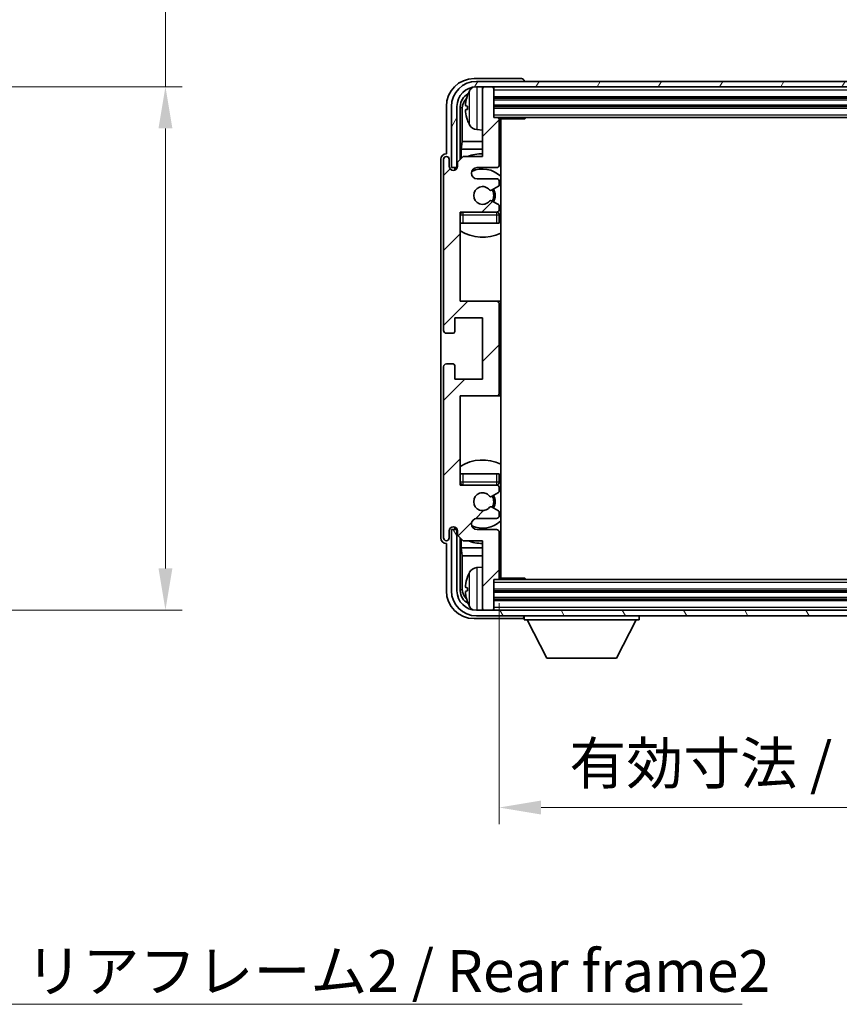
# Model space of a CAD drawing. Units: millimetres. Extents: x 0 to 6717, y 0 to 843.
# Drawn here: x 2062 to 2209, y 502 to 679 of the extents above; entities that cross this region are included whole.
import ezdxf

# ---------------------------------------------------------------- set-up
doc = ezdxf.new("R2010")
doc.units = ezdxf.units.MM
doc.header["$LTSCALE"] = 3
doc.layers.get('Defpoints').update_dxf_attribs({"lineweight": 25})
for name, color, linetype, lineweight in [('Dimension (ISO)', 7, 'Continuous', 18), ('Hatch (ISO)', 1, 'Continuous', 18), ('Symbol (ISO)', 7, 'Continuous', 18), ('Visible (ISO)', 7, 'Continuous', 35), ('Visible Narrow (ISO)', 7, 'Continuous', 25)]:
    doc.layers.add(name, color=color, linetype=linetype, lineweight=lineweight)
doc.styles.add('Note Text (TK)', font='txt')
doc.dimstyles.new('Default - Method 1b (TK)', dxfattribs={"dimscale": 3, "dimtxt": 2.5, "dimasz": 2.5, "dimexe": 1, "dimexo": 1.5, "dimgap": 1, "dimtad": 1, "dimtoh": 1, "dimrnd": 1e-08, "dimdsep": 46, "dimtxsty": 'Note Text (TK)', "dimcen": 0.09, "dimdle": 5, "dimclrd": 100, "dimclre": 100, "dimclrt": 7, "dimadec": 1, "dimazin": 1, "dimtfac": 1, "dimtmove": 0, "dimatfit": 3, "dimfxl": 1, "dimtolj": 1, "dimlwd": -1, "dimlwe": -1, "dimarcsym": 0})
doc.dimstyles.new('Default - Method 1b (TK)$7', dxfattribs={"dimscale": 3, "dimtxt": 2.5, "dimasz": 2.5, "dimexe": 1, "dimexo": 1.5, "dimgap": 1, "dimtad": 1, "dimtoh": 1, "dimrnd": 1e-08, "dimdsep": 46, "dimtxsty": 'Note Text (TK)', "dimcen": 0.09, "dimdle": 5, "dimclrd": 100, "dimclre": 100, "dimclrt": 7, "dimadec": 1, "dimazin": 1, "dimtfac": 1, "dimtmove": 0, "dimatfit": 3, "dimfxl": 1, "dimtolj": 1, "dimlwd": -1, "dimlwe": -1, "dimarcsym": 0})

# ---------------------------------------------------------------- blocks, each defined once
blk = doc.blocks.new('*D208')
at = {"layer": 'Defpoints', "color": 0}
for p in [(2030.7, 666.81), (2030.7, 572.81), (2087.7, 572.81)]:
    blk.add_point(p, dxfattribs=at)
at = {"layer": 'Dimension (ISO)', "color": 100}
for p, q in [((2087.7, 666.81), (2087.7, 792.56)), ((2035.2, 666.81), (2090.7, 666.81)), ((2087.7, 580.31), (2087.7, 659.31)), ((2035.2, 572.81), (2090.7, 572.81))]:
    blk.add_line(p, q, dxfattribs=at)
for points in [[(2086.45, 659.31), (2088.95, 659.31), (2087.7, 666.81)], [(2086.45, 580.31), (2088.95, 580.31), (2087.7, 572.81)]]:
    blk.add_solid(points, dxfattribs=at)
at = {"layer": 'Dimension (ISO)', "color": 7, "insert": (2079.76, 680.94), "char_height": 7.5, "attachment_point": 4, "rotation": 90, "style": 'Note Text (TK)'}
blk.add_mtext('\\A1;\\fＭＳ Ｐゴシック|b0|i0;\\H7.5000;有効寸法 / Max dim. 94', dxfattribs=at)
blk = doc.blocks.new('*D209')
at = {"layer": 'Defpoints', "color": 0}
for p in [(2147.67, 578.58), (2286.67, 578.58), (2286.67, 537.35)]:
    blk.add_point(p, dxfattribs=at)
at = {"layer": 'Dimension (ISO)', "color": 100}
for p, q in [((2147.67, 574.08), (2147.67, 534.35)), ((2286.67, 574.08), (2286.67, 534.35)), ((2155.17, 537.35), (2279.17, 537.35))]:
    blk.add_line(p, q, dxfattribs=at)
for points in [[(2155.17, 538.6), (2155.17, 536.1), (2147.67, 537.35)], [(2279.17, 538.6), (2279.17, 536.1), (2286.67, 537.35)]]:
    blk.add_solid(points, dxfattribs=at)
at = {"layer": 'Dimension (ISO)', "color": 7, "insert": (2160.26, 545.3), "char_height": 7.5, "attachment_point": 4, "style": 'Note Text (TK)'}
blk.add_mtext('\\A1;\\fＭＳ Ｐゴシック|b0|i0;\\H7.5000;有効寸法 / Max dim. 139', dxfattribs=at)

msp = doc.modelspace()

# ---------------------------------------------------------------- hatches: boundary and pattern name
at = {"layer": 'Hatch (ISO)'}
h = msp.add_hatch(dxfattribs=at)
h.set_pattern_fill('ANSI31', color=256, scale=76.2, style=0)
h.set_pattern_definition([(45, (1139.5, -24), (-6.73519, 6.73519), [])])
edge = h.paths.add_edge_path()
edge.add_ellipse((2147.1737, 611.7776), major_axis=(0, -0.5), ratio=1, start_angle=0, end_angle=90)
edge.add_line((2147.6737, 611.7776), (2147.6737, 627.7776))
edge.add_ellipse((2147.1737, 627.7776), major_axis=(0.5, 0), ratio=1, start_angle=0, end_angle=90)
edge.add_line((2147.1737, 628.2776), (2140.6737, 628.2776))
edge.add_line((2140.6737, 628.2776), (2140.6737, 644.2776))
edge.add_line((2140.6737, 644.2776), (2147.1737, 644.2776))
edge.add_ellipse((2147.1737, 644.7776), major_axis=(0, -0.5), ratio=1, start_angle=0, end_angle=90)
edge.add_line((2147.6737, 644.7776), (2147.6737, 645.3724))
edge.add_ellipse((2147.3737, 645.3724), major_axis=(0.3, 0), ratio=1, start_angle=0, end_angle=60)
edge.add_line((2147.5237, 645.6322), (2146.2985, 646.3395))
edge.add_ellipse((2146.1485, 646.0797), major_axis=(0.15, 0.2598), ratio=1, start_angle=0, end_angle=80.91528)
edge.add_ellipse((2144.6737, 647.2776), major_axis=(1.2419, -1.0088), ratio=1, start_angle=78.169441, end_angle=360, ccw=False)
edge.add_ellipse((2146.1485, 648.4755), major_axis=(-0.2329, -0.1891), ratio=1, start_angle=0, end_angle=80.91528)
edge.add_line((2146.2985, 648.2157), (2147.5237, 648.9231))
edge.add_ellipse((2147.3737, 649.1829), major_axis=(0.15, -0.2598), ratio=1, start_angle=0, end_angle=60)
edge.add_line((2147.6737, 649.1829), (2147.6737, 649.7776))
edge.add_ellipse((2147.1737, 649.7776), major_axis=(0.5, 0), ratio=1, start_angle=0, end_angle=90)
edge.add_line((2147.1737, 650.2776), (2143.6737, 650.2776))
edge.add_ellipse((2143.6737, 651.2776), major_axis=(0, -1), ratio=1, start_angle=180, end_angle=360, ccw=False)
edge.add_line((2143.6737, 652.2776), (2147.1737, 652.2776))
edge.add_ellipse((2147.1737, 652.7776), major_axis=(0, -0.5), ratio=1, start_angle=0, end_angle=90)
edge.add_line((2147.6737, 652.7776), (2147.6737, 660.9776))
edge.add_ellipse((2147.3737, 660.9776), major_axis=(0.3, 0), ratio=1, start_angle=0, end_angle=90)
edge.add_line((2147.3737, 661.2776), (2146.6737, 661.2776))
edge.add_line((2146.6737, 661.2776), (2146.6737, 666.4776))
edge.add_ellipse((2146.3737, 666.4776), major_axis=(0.3, 0), ratio=1, start_angle=0, end_angle=90)
edge.add_line((2146.3737, 666.7776), (2144.9737, 666.7776))
edge.add_ellipse((2144.9737, 666.4776), major_axis=(0, 0.3), ratio=1, start_angle=0, end_angle=90)
edge.add_line((2144.6737, 666.4776), (2144.6737, 654.2776))
edge.add_line((2144.6737, 654.2776), (2141.1737, 654.2776))
edge.add_line((2141.1737, 654.2776), (2140.1737, 653.2776))
edge.add_line((2140.1737, 653.2776), (2140.1737, 652.5276))
edge.add_ellipse((2139.4237, 652.5276), major_axis=(0.75, 0), ratio=1, start_angle=180, end_angle=360, ccw=False)
edge.add_line((2138.6737, 652.5276), (2138.6737, 653.7776))
edge.add_ellipse((2138.1737, 653.7776), major_axis=(0.5, 0), ratio=1, start_angle=0, end_angle=180)
edge.add_line((2137.6737, 653.7776), (2137.6737, 623.0276))
edge.add_ellipse((2138.1737, 623.0276), major_axis=(-0.5, 0), ratio=1, start_angle=0, end_angle=90)
edge.add_line((2138.1737, 622.5276), (2139.3737, 622.5276))
edge.add_ellipse((2139.3737, 622.8276), major_axis=(0, -0.3), ratio=1, start_angle=0, end_angle=90)
edge.add_line((2139.6737, 622.8276), (2139.6737, 625.2776))
edge.add_line((2139.6737, 625.2776), (2144.6737, 625.2776))
edge.add_line((2144.6737, 625.2776), (2144.6737, 614.2776))
edge.add_line((2144.6737, 614.2776), (2139.6737, 614.2776))
edge.add_line((2139.6737, 614.2776), (2139.6737, 616.7276))
edge.add_ellipse((2139.3737, 616.7276), major_axis=(0.3, 0), ratio=1, start_angle=0, end_angle=90)
edge.add_line((2139.3737, 617.0276), (2138.1737, 617.0276))
edge.add_ellipse((2138.1737, 616.5276), major_axis=(0, 0.5), ratio=1, start_angle=0, end_angle=90)
edge.add_line((2137.6737, 616.5276), (2137.6737, 585.7776))
edge.add_ellipse((2138.1737, 585.7776), major_axis=(-0.5, 0), ratio=1, start_angle=0, end_angle=180)
edge.add_line((2138.6737, 585.7776), (2138.6737, 587.0276))
edge.add_ellipse((2139.4237, 587.0276), major_axis=(-0.75, 0), ratio=1, start_angle=180, end_angle=360, ccw=False)
edge.add_line((2140.1737, 587.0276), (2140.1737, 586.2776))
edge.add_line((2140.1737, 586.2776), (2141.1737, 585.2776))
edge.add_line((2141.1737, 585.2776), (2144.6737, 585.2776))
edge.add_line((2144.6737, 585.2776), (2144.6737, 573.0776))
edge.add_ellipse((2144.9737, 573.0776), major_axis=(-0.3, 0), ratio=1, start_angle=0, end_angle=90)
edge.add_line((2144.9737, 572.7776), (2146.3737, 572.7776))
edge.add_ellipse((2146.3737, 573.0776), major_axis=(0, -0.3), ratio=1, start_angle=0, end_angle=90)
edge.add_line((2146.6737, 573.0776), (2146.6737, 578.2776))
edge.add_line((2146.6737, 578.2776), (2147.3737, 578.2776))
edge.add_ellipse((2147.3737, 578.5776), major_axis=(0, -0.3), ratio=1, start_angle=0, end_angle=90)
edge.add_line((2147.6737, 578.5776), (2147.6737, 586.7776))
edge.add_ellipse((2147.1737, 586.7776), major_axis=(0.5, 0), ratio=1, start_angle=0, end_angle=90)
edge.add_line((2147.1737, 587.2776), (2143.6737, 587.2776))
edge.add_ellipse((2143.6737, 588.2776), major_axis=(0, -1), ratio=1, start_angle=180, end_angle=360, ccw=False)
edge.add_line((2143.6737, 589.2776), (2147.1737, 589.2776))
edge.add_ellipse((2147.1737, 589.7776), major_axis=(0, -0.5), ratio=1, start_angle=0, end_angle=90)
edge.add_line((2147.6737, 589.7776), (2147.6737, 590.3724))
edge.add_ellipse((2147.3737, 590.3724), major_axis=(0.3, 0), ratio=1, start_angle=0, end_angle=60)
edge.add_line((2147.5237, 590.6322), (2146.2985, 591.3395))
edge.add_ellipse((2146.1485, 591.0797), major_axis=(0.15, 0.2598), ratio=1, start_angle=0, end_angle=80.91528)
edge.add_ellipse((2144.6737, 592.2776), major_axis=(1.2419, -1.0088), ratio=1, start_angle=78.169441, end_angle=360, ccw=False)
edge.add_ellipse((2146.1485, 593.4755), major_axis=(-0.2329, -0.1891), ratio=1, start_angle=0, end_angle=80.91528)
edge.add_line((2146.2985, 593.2157), (2147.5237, 593.9231))
edge.add_ellipse((2147.3737, 594.1829), major_axis=(0.15, -0.2598), ratio=1, start_angle=0, end_angle=60)
edge.add_line((2147.6737, 594.1829), (2147.6737, 594.7776))
edge.add_ellipse((2147.1737, 594.7776), major_axis=(0.5, 0), ratio=1, start_angle=0, end_angle=90)
edge.add_line((2147.1737, 595.2776), (2140.6737, 595.2776))
edge.add_line((2140.6737, 595.2776), (2140.6737, 611.2776))
edge.add_line((2140.6737, 611.2776), (2147.1737, 611.2776))
h = msp.add_hatch(dxfattribs=at)
h.set_pattern_fill('ANSI31', color=256, scale=76.2, angle=14.999978, style=0)
h.set_pattern_definition([(60, (1139.5, -24), (-8.24889, 4.7625), [])])
edge = h.paths.add_edge_path()
edge.add_line((2139.0737, 663.2776), (2139.0737, 652.2776))
edge.add_line((2139.0737, 652.2776), (2140.0737, 652.2776))
edge.add_line((2140.0737, 652.2776), (2140.0737, 663.2776))
edge.add_ellipse((2143.5737, 663.2776), major_axis=(-3.5, 0), ratio=1, start_angle=270, end_angle=360, ccw=False)
edge.add_line((2143.5737, 666.7776), (2144.9737, 666.7776))
edge.add_line((2144.9737, 666.7776), (2146.3737, 666.7776))
edge.add_line((2146.3737, 666.7776), (2287.9737, 666.7776))
edge.add_line((2287.9737, 666.7776), (2289.3737, 666.7776))
edge.add_line((2289.3737, 666.7776), (2291.0737, 666.7776))
edge.add_ellipse((2291.0737, 663.2776), major_axis=(0, 3.5), ratio=1, start_angle=270, end_angle=360, ccw=False)
edge.add_line((2294.5737, 663.2776), (2294.5737, 652.2776))
edge.add_line((2294.5737, 652.2776), (2295.5737, 652.2776))
edge.add_line((2295.5737, 652.2776), (2295.5737, 663.2776))
edge.add_ellipse((2291.0737, 663.2776), major_axis=(4.5, 0), ratio=1, start_angle=0, end_angle=90)
edge.add_line((2291.0737, 667.7776), (2143.5737, 667.7776))
edge.add_ellipse((2143.5737, 663.2776), major_axis=(0, 4.5), ratio=1, start_angle=0, end_angle=90)
h = msp.add_hatch(dxfattribs=at)
h.set_pattern_fill('ANSI31', color=256, scale=76.2, angle=75.000175, style=0)
h.set_pattern_definition([(120.0002, (1139.5, -24), (-8.24888, -4.762525), [])])
edge = h.paths.add_edge_path()
edge.add_ellipse((2143.5737, 576.2776), major_axis=(0, -3.5), ratio=1, start_angle=270, end_angle=360)
edge.add_line((2143.5737, 572.7776), (2144.9737, 572.7776))
edge.add_line((2144.9737, 572.7776), (2146.3737, 572.7776))
edge.add_line((2146.3737, 572.7776), (2287.9737, 572.7776))
edge.add_line((2287.9737, 572.7776), (2289.3737, 572.7776))
edge.add_line((2289.3737, 572.7776), (2291.0737, 572.7776))
edge.add_ellipse((2291.0737, 576.2776), major_axis=(3.5, 0), ratio=1, start_angle=270, end_angle=360)
edge.add_line((2294.5737, 576.2776), (2294.5737, 587.2776))
edge.add_line((2294.5737, 587.2776), (2295.5737, 587.2776))
edge.add_line((2295.5737, 587.2776), (2295.5737, 576.2776))
edge.add_ellipse((2291.0737, 576.2776), major_axis=(0, -4.5), ratio=1, start_angle=0, end_angle=90, ccw=False)
edge.add_line((2291.0737, 571.7776), (2143.5737, 571.7776))
edge.add_ellipse((2143.5737, 576.2776), major_axis=(-4.5, 0), ratio=1, start_angle=0, end_angle=90, ccw=False)
edge.add_line((2139.0737, 576.2776), (2139.0737, 587.2776))
edge.add_line((2139.0737, 587.2776), (2140.0737, 587.2776))
edge.add_line((2140.0737, 587.2776), (2140.0737, 576.2776))

# ---------------------------------------------------------------- linework, layer by layer
at = {"layer": 'Visible (ISO)'}
for p, q in [((2151.674, 668.2776), (2143.1707, 668.2776)), ((2291.0737, 667.7776), (2143.5737, 667.7776)), ((2143.5737, 666.7776), (2291.0737, 666.7776)), ((2144.6737, 666.4776), (2144.6737, 666.7776)), ((2146.3737, 666.7776), (2144.9737, 666.7776)), ((2146.6737, 666.4776), (2146.6737, 666.7776)), ((2152.1737, 667.7776), (2152.1737, 667.7779)), ((2144.6737, 666.4776), (2144.6737, 654.2776)), ((2146.6737, 661.2776), (2146.6737, 666.4776)), ((2138.1737, 663.2807), (2138.1737, 654.7776)), ((2139.0737, 663.2776), (2139.0737, 652.2776)), ((2140.0737, 652.2776), (2140.0737, 663.2776)), ((2140.6752, 653.7791), (2140.6752, 663.2776)), ((2141.9597, 663.3099), (2141.9597, 662.7453)), ((2146.6737, 664.7776), (2287.6737, 664.7776)), ((2146.6737, 663.2776), (2287.6737, 663.2776)), ((2141.0244, 662.9284), (2141.0244, 656.9988)), ((2147.3737, 661.2776), (2146.6737, 661.2776)), ((2147.3737, 661.2776), (2286.9737, 661.2776)), ((2147.6695, 661.0276), (2152.2442, 661.0276)), ((2147.6737, 652.7776), (2147.6737, 660.9776)), ((2147.9237, 578.5276), (2147.9237, 661.0276)), ((2152.2442, 661.0276), (2152.2442, 661.2776)), ((2152.4942, 661.2776), (2152.2442, 661.0276)), ((2143.6148, 659.1203), (2144.6737, 659.0276)), ((2140.8324, 655.5898), (2141.0244, 656.9988)), ((2144.6737, 656.9988), (2141.0244, 656.9988)), ((2147.9237, 656.9988), (2147.6737, 656.9988)), ((2138.1737, 654.7776), (2138.1731, 654.7776)), ((2140.8324, 655.5898), (2140.8324, 653.9363)), ((2144.6737, 655.5898), (2140.8324, 655.5898)), ((2147.9237, 655.5898), (2147.6737, 655.5898)), ((2137.1737, 653.7782), (2137.1737, 585.777)), ((2137.6737, 653.7776), (2137.6737, 623.0276)), ((2138.6737, 652.5276), (2138.6737, 653.7776)), ((2141.1737, 654.2776), (2140.1737, 653.2776)), ((2140.1737, 653.2776), (2140.1737, 652.5276)), ((2144.6737, 654.2776), (2141.1737, 654.2776)), ((2139.0737, 652.2776), (2140.0737, 652.2776)), ((2139.6752, 651.821), (2139.6752, 652.0762)), ((2139.7451, 651.8499), (2139.7451, 652.0064)), ((2139.8751, 652.2761), (2140.1303, 652.2761)), ((2139.9449, 652.2062), (2140.1014, 652.2062)), ((2143.6737, 652.2776), (2147.1737, 652.2776)), ((2147.1737, 650.2776), (2143.6737, 650.2776)), ((2147.6737, 649.1829), (2147.6737, 649.7776)), ((2146.2985, 648.2157), (2147.5237, 648.9231)), ((2147.5237, 645.6322), (2146.2985, 646.3395)), ((2140.6737, 628.2776), (2140.6737, 644.2776)), ((2140.6737, 644.2776), (2147.1737, 644.2776)), ((2147.6737, 644.7776), (2147.6737, 645.3724)), ((2147.6737, 642.2776), (2147.6737, 643.7776)), ((2141.1737, 642.2776), (2140.6737, 642.2776)), ((2147.1737, 642.2776), (2141.1737, 642.2776)), ((2147.6737, 642.2776), (2147.1737, 642.2776)), ((2147.1737, 628.2776), (2140.6737, 628.2776)), ((2147.9237, 628.2776), (2147.1737, 628.2776)), ((2147.6737, 611.7776), (2147.6737, 627.7776)), ((2139.6737, 622.8276), (2139.6737, 625.2776)), ((2139.6737, 625.2776), (2144.6737, 625.2776)), ((2144.6737, 625.2776), (2144.6737, 614.2776)), ((2138.1737, 622.5276), (2139.3737, 622.5276)), ((2137.6737, 616.5276), (2137.6737, 585.7776)), ((2139.3737, 617.0276), (2138.1737, 617.0276)), ((2139.6737, 614.2776), (2139.6737, 616.7276)), ((2144.6737, 614.2776), (2139.6737, 614.2776)), ((2140.6737, 595.2776), (2140.6737, 611.2776)), ((2140.6737, 611.2776), (2147.1737, 611.2776)), ((2147.1737, 611.2776), (2147.9237, 611.2776)), ((2140.6737, 597.2776), (2141.1737, 597.2776)), ((2141.1737, 597.2776), (2147.1737, 597.2776)), ((2147.1737, 597.2776), (2147.6737, 597.2776)), ((2147.6737, 595.7776), (2147.6737, 597.2776)), ((2147.1737, 595.2776), (2140.6737, 595.2776)), ((2147.6737, 594.1829), (2147.6737, 594.7776)), ((2146.2985, 593.2157), (2147.5237, 593.9231)), ((2147.5237, 590.6322), (2146.2985, 591.3395)), ((2143.6737, 589.2776), (2147.1737, 589.2776)), ((2147.6737, 589.7776), (2147.6737, 590.3724)), ((2140.0737, 587.2776), (2139.0737, 587.2776)), ((2139.0737, 587.2776), (2139.0737, 576.2776)), ((2139.6752, 587.479), (2139.6752, 587.7342)), ((2139.7451, 587.5489), (2139.7451, 587.7053)), ((2140.1303, 587.2791), (2139.8751, 587.2791)), ((2140.1014, 587.349), (2139.9449, 587.349)), ((2140.0737, 576.2776), (2140.0737, 587.2776)), ((2147.1737, 587.2776), (2143.6737, 587.2776)), ((2138.6737, 585.7776), (2138.6737, 587.0276)), ((2140.1737, 587.0276), (2140.1737, 586.2776)), ((2140.1737, 586.2776), (2141.1737, 585.2776)), ((2140.6752, 576.2776), (2140.6752, 585.7761)), ((2140.8324, 585.6189), (2140.8324, 583.9655)), ((2147.6737, 578.5776), (2147.6737, 586.7776)), ((2138.1731, 584.7776), (2138.1737, 584.7776)), ((2138.1737, 584.7776), (2138.1737, 576.2746)), ((2140.8324, 583.9655), (2141.0244, 582.5564)), ((2140.8324, 583.9655), (2144.6737, 583.9655)), ((2141.1737, 585.2776), (2144.6737, 585.2776)), ((2144.6737, 585.2776), (2144.6737, 573.0776)), ((2147.6737, 583.9655), (2147.9237, 583.9655)), ((2141.0244, 582.5564), (2141.0244, 576.6268)), ((2141.0244, 582.5564), (2144.6737, 582.5564)), ((2147.6737, 582.5564), (2147.9237, 582.5564)), ((2143.6148, 580.435), (2144.6737, 580.5276)), ((2146.6737, 573.0776), (2146.6737, 578.2776)), ((2146.6737, 578.2776), (2147.3737, 578.2776)), ((2286.9737, 578.2776), (2147.3737, 578.2776)), ((2147.6695, 578.5276), (2152.2442, 578.5276)), ((2152.2442, 578.2776), (2152.2442, 578.5276)), ((2152.4942, 578.2776), (2152.2442, 578.5276)), ((2141.9597, 576.8099), (2141.9597, 576.2453)), ((2287.6737, 576.2776), (2146.6737, 576.2776)), ((2287.6737, 574.7776), (2146.6737, 574.7776)), ((2144.6737, 572.7776), (2144.6737, 573.0776)), ((2146.6737, 572.7776), (2146.6737, 573.0776)), ((2143.1707, 571.2776), (2151.674, 571.2776)), ((2291.0737, 572.7776), (2143.5737, 572.7776)), ((2143.5737, 571.7776), (2291.0737, 571.7776)), ((2144.9737, 572.7776), (2146.3737, 572.7776)), ((2152.1737, 571.7776), (2152.1737, 571.0776)), ((2172.7737, 571.7776), (2172.7737, 571.0776)), ((2152.1737, 571.0776), (2172.7737, 571.0776)), ((2156.2237, 564.1776), (2152.6737, 571.0776)), ((2168.7237, 564.1776), (2172.2737, 571.0776)), ((2156.2237, 564.1776), (2168.7237, 564.1776))]:
    msp.add_line(p, q, dxfattribs=at)
for centre, radius, start, end in [((2143.5737, 663.2776), 4.5, 90, 180), ((2143.5737, 663.2776), 3.5, 90, 180), ((2143.7542, 665.3411), 1.6, 120.44882, 151.827266), ((2144.9737, 666.4776), 0.3, 90, 180), ((2146.3737, 666.4776), 0.3, 0, 90), ((2142.0843, 665.2123), 0.1246, 159.960393, 178.185174), ((2148.0737, 663.0276), 6.5, 151.827266, 159.960393), ((2142.0843, 660.843), 0.1246, 181.814826, 200.039607), ((2148.0737, 663.0276), 6.5, 200.039607, 208.172734), ((2143.7542, 660.7142), 1.6, 208.172734, 265), ((2147.3737, 660.9776), 0.3, 0, 90), ((2148.1737, 660.7776), 0.5, 150, 240), ((2148.1737, 658.7776), 0.5, 120, 240), ((2144.6737, 647.2776), 7.5, 90, 111.03947), ((2138.1737, 653.7776), 0.5, 0, 180), ((2147.1737, 652.7776), 0.5, 270, 0), ((2144.6737, 647.2776), 7.5, 64.320711, 66.421822), ((2139.4237, 652.5276), 0.75, 180, 0), ((2143.6737, 651.2776), 1, 90, 270), ((2144.6737, 647.2776), 4.75, 46.826449, 114.136249), ((2147.1737, 649.7776), 0.5, 0, 90), ((2147.3737, 649.1829), 0.3, 300, 0), ((2144.6737, 647.2776), 1.6, 39.08472, 320.91528), ((2146.1485, 648.4755), 0.3, 219.08472, 300), ((2144.6737, 647.2776), 2, 330, 30), ((2144.6737, 647.2776), 2.25, 330, 30), ((2146.1485, 646.0797), 0.3, 60, 140.91528), ((2147.3737, 645.3724), 0.3, 0, 60), ((2141.1737, 643.7776), 0.5, 90, 180), ((2144.6737, 647.2776), 4.75, 219.166711, 219.581736), ((2147.1737, 644.7776), 0.5, 270, 0), ((2147.1737, 643.7776), 0.5, 0, 90), ((2144.6737, 647.2776), 4.75, 309.166711, 313.173551), ((2144.6737, 647.2776), 7.5, 237.769047, 295.679289), ((2147.1737, 627.7776), 0.5, 0, 90), ((2138.1737, 623.0276), 0.5, 180, 270), ((2139.3737, 622.8276), 0.3, 270, 0), ((2138.1737, 616.5276), 0.5, 90, 180), ((2139.3737, 616.7276), 0.3, 0, 90), ((2147.1737, 611.7776), 0.5, 270, 0), ((2144.6737, 592.2776), 7.5, 64.320711, 122.230953), ((2144.6737, 592.2776), 4.75, 46.826449, 50.833289), ((2141.1737, 595.7776), 0.5, 180, 270), ((2144.6737, 592.2776), 4.75, 140.418264, 140.833289), ((2147.1737, 595.7776), 0.5, 270, 0), ((2147.1737, 594.7776), 0.5, 0, 90), ((2144.6737, 592.2776), 1.6, 39.08472, 320.91528), ((2146.1485, 593.4755), 0.3, 219.08472, 300), ((2144.6737, 592.2776), 2, 330, 30), ((2144.6737, 592.2776), 2.25, 330, 30), ((2147.3737, 594.1829), 0.3, 300, 0), ((2146.1485, 591.0797), 0.3, 60, 140.91528), ((2143.6737, 588.2776), 1, 90, 270), ((2147.1737, 589.7776), 0.5, 270, 0), ((2147.3737, 590.3724), 0.3, 0, 60), ((2139.4237, 587.0276), 0.75, 0, 180), ((2144.6737, 592.2776), 4.75, 245.863751, 313.173551), ((2147.1737, 586.7776), 0.5, 0, 90), ((2138.1737, 585.7776), 0.5, 180, 0), ((2144.6737, 592.2776), 7.5, 293.578178, 295.679289), ((2144.6737, 592.2776), 7.5, 248.96053, 270), ((2143.7542, 578.8411), 1.6, 95, 151.827266), ((2148.1737, 580.7776), 0.5, 120, 240), ((2142.0843, 578.7123), 0.1246, 159.960393, 178.185174), ((2148.0737, 576.5276), 6.5, 151.827266, 159.960393), ((2147.3737, 578.5776), 0.3, 270, 0), ((2148.1737, 578.7776), 0.5, 120, 210), ((2143.5737, 576.2776), 4.5, 180, 270), ((2143.5737, 576.2776), 3.5, 180, 270), ((2142.0843, 574.343), 0.1246, 181.814826, 200.039607), ((2148.0737, 576.5276), 6.5, 200.039607, 208.172734), ((2143.7542, 574.2142), 1.6, 208.172734, 239.55118), ((2144.9737, 573.0776), 0.3, 180, 270), ((2146.3737, 573.0776), 0.3, 270, 0)]:
    msp.add_arc(centre, radius, start, end, dxfattribs=at)
for centre, major_axis, ratio, start_param, end_param in [((2143.1767, 663.2746), (-3.5398, 3.5398), 0.99878277, 5.49839613, 7.06797448), ((2151.6734, 667.7773), (0.354, 0.354), 0.99878277, 5.49839613, 7.06797448), ((2143.1767, 663.2746), (-1.7699, 1.7699), 0.99878277, 5.955351, 7.06797448), ((2148.0615, 663.0204), (-3.2829, 5.6083), 0.99488747, 0.69485901, 0.93384331), ((2143.526, 662.9254), (-1.7699, 1.7699), 0.99878277, 6.25050164, 7.06797448), ((2148.0615, 662.888), (-6.4737, 0.5671), 0.05101764, 0.10959827, 0.34858257), ((2148.0615, 663.1672), (-6.4737, -0.5671), 0.05101764, 5.93460274, 6.17358703), ((2148.0615, 663.0348), (3.2829, 5.6083), 0.99488747, 2.20774935, 2.44673364), ((2138.1743, 653.777), (-0.708, 0.708), 0.99878277, 5.49839613, 7.06797448), ((2139.8753, 652.076), (-0.1416, 0.1416), 0.99878277, 5.49839613, 7.06797448), ((2139.9452, 652.0061), (-0.1416, 0.1416), 0.99878277, 5.49839613, 7.06797448), ((2139.8753, 587.4793), (-0.1416, -0.1416), 0.99878277, 5.49839613, 7.06797448), ((2139.9452, 587.5491), (-0.1416, -0.1416), 0.99878277, 5.49839613, 7.06797448), ((2138.1743, 585.7782), (-0.708, -0.708), 0.99878277, 5.49839613, 7.06797448), ((2148.0615, 576.5204), (-3.2829, 5.6083), 0.99488747, 0.69485901, 0.93384331), ((2143.526, 576.6299), (-1.7699, -1.7699), 0.99878277, 5.49839613, 6.31586897), ((2148.0615, 576.388), (-6.4737, 0.5671), 0.05101764, 0.10959827, 0.34858257), ((2143.1767, 576.2807), (-3.5398, -3.5398), 0.99878277, 5.49839613, 7.06797448), ((2143.1767, 576.2807), (-1.7699, -1.7699), 0.99878277, 5.49839613, 6.61101961), ((2148.0615, 576.6672), (-6.4737, -0.5671), 0.05101764, 5.93460274, 6.17358703), ((2148.0615, 576.5348), (3.2829, 5.6083), 0.99488747, 2.20774935, 2.44673364), ((2151.6734, 571.7779), (0.354, -0.354), 0.99878277, 5.49839613, 7.06797448)]:
    msp.add_ellipse(centre, major_axis=major_axis, ratio=ratio, start_param=start_param, end_param=end_param, dxfattribs=at)
for points, knots in [([(2141.6235, 663.4156), (2141.6191, 663.4181), (2141.6154, 663.4289), (2141.6108, 663.4671), (2141.6098, 663.4946), (2141.6105, 663.5565), (2141.6121, 663.595), (2141.6173, 663.6671), (2141.6202, 663.6991), (2141.6235, 663.7303)], [0, 0, 0, 0, 0.0124997785, 0.0124997785, 0.0249995571, 0.0249995571, 0.0375236714, 0.0375236714, 0.0466766062, 0.0466766062, 0.0466766062, 0.0466766062]), ([(2141.6235, 662.3249), (2141.6191, 662.3663), (2141.6154, 662.4101), (2141.6108, 662.4898), (2141.6098, 662.5257), (2141.6105, 662.5816), (2141.6122, 662.6053), (2141.6173, 662.6313), (2141.6202, 662.6378), (2141.6235, 662.6396)], [0, 0, 0, 0, 0.0125039067, 0.0125039067, 0.0250078135, 0.0250078135, 0.0375277995, 0.0375277995, 0.0466766392, 0.0466766392, 0.0466766392, 0.0466766392]), ([(2141.6235, 576.9156), (2141.6191, 576.9181), (2141.6154, 576.9289), (2141.6108, 576.9671), (2141.6098, 576.9946), (2141.6105, 577.0565), (2141.6121, 577.095), (2141.6173, 577.1671), (2141.6202, 577.1991), (2141.6235, 577.2303)], [0, 0, 0, 0, 0.0124997785, 0.0124997785, 0.0249995571, 0.0249995571, 0.0375236714, 0.0375236714, 0.0466766062, 0.0466766062, 0.0466766062, 0.0466766062]), ([(2141.6235, 575.8249), (2141.6191, 575.8663), (2141.6154, 575.9101), (2141.6108, 575.9898), (2141.6098, 576.0257), (2141.6105, 576.0816), (2141.6122, 576.1053), (2141.6173, 576.1313), (2141.6202, 576.1378), (2141.6235, 576.1396)], [0, 0, 0, 0, 0.0125039067, 0.0125039067, 0.0250078135, 0.0250078135, 0.0375277995, 0.0375277995, 0.0466766392, 0.0466766392, 0.0466766392, 0.0466766392])]:
    msp.add_open_spline(points, degree=3, knots=knots, dxfattribs=at)
at = {"layer": 'Visible Narrow (ISO)'}
for p, q in [((2143.6148, 666.7776), (2143.6148, 659.1203)), ((2141.9672, 665.255), (2141.9672, 665.2372)), ((2142.3438, 659.9588), (2142.3438, 666.0965)), ((2146.6737, 666.2776), (2287.6737, 666.2776)), ((2146.6737, 665.0776), (2287.6737, 665.0776)), ((2141.0244, 662.9284), (2140.6752, 663.2776)), ((2141.9672, 663.3082), (2141.9672, 662.747)), ((2146.6737, 664.4776), (2287.6737, 664.4776)), ((2146.6737, 663.5776), (2287.6737, 663.5776)), ((2146.6737, 662.9776), (2287.6737, 662.9776)), ((2146.6737, 661.7776), (2287.6737, 661.7776)), ((2141.9672, 660.818), (2141.9672, 660.8003)), ((2139.6752, 652.0762), (2139.7451, 652.0064)), ((2139.9449, 652.2062), (2139.8751, 652.2761)), ((2140.6737, 643.7776), (2141.1737, 643.7776)), ((2141.1737, 643.7776), (2141.1737, 644.2776)), ((2141.1737, 642.2776), (2141.1737, 643.7776)), ((2141.1737, 643.7776), (2147.1737, 643.7776)), ((2147.1737, 644.2776), (2147.1737, 643.7776)), ((2147.1737, 643.7776), (2147.6737, 643.7776)), ((2147.1737, 643.7776), (2147.1737, 642.2776)), ((2141.1737, 595.7776), (2141.1737, 597.2776)), ((2147.1737, 597.2776), (2147.1737, 595.7776)), ((2141.1737, 595.7776), (2140.6737, 595.7776)), ((2147.1737, 595.7776), (2141.1737, 595.7776)), ((2141.1737, 595.2776), (2141.1737, 595.7776)), ((2147.6737, 595.7776), (2147.1737, 595.7776)), ((2147.1737, 595.7776), (2147.1737, 595.2776)), ((2139.7451, 587.5489), (2139.6752, 587.479)), ((2139.8751, 587.2791), (2139.9449, 587.349)), ((2143.6148, 580.435), (2143.6148, 572.7776)), ((2141.9672, 578.755), (2141.9672, 578.7372)), ((2142.3438, 573.4588), (2142.3438, 579.5965)), ((2140.6752, 576.2776), (2141.0244, 576.6268)), ((2141.9672, 576.8082), (2141.9672, 576.247)), ((2287.6737, 577.7776), (2146.6737, 577.7776)), ((2287.6737, 576.5776), (2146.6737, 576.5776)), ((2287.6737, 575.9776), (2146.6737, 575.9776)), ((2287.6737, 575.0776), (2146.6737, 575.0776)), ((2141.9672, 574.318), (2141.9672, 574.3003)), ((2287.6737, 574.4776), (2146.6737, 574.4776)), ((2287.6737, 573.2776), (2146.6737, 573.2776))]:
    msp.add_line(p, q, dxfattribs=at)

# ---------------------------------------------------------------- texts
at = {"layer": 'Symbol (ISO)', "color": 7, "insert": (2062.5794, 511.739), "char_height": 7.5, "width": 134.342108, "attachment_point": 1, "line_spacing_factor": 1.5, "style": 'Note Text (TK)'}
msp.add_mtext('{\\fＭＳ Ｐゴシック|b0|i0;リアフレーム2 / Rear frame2}', dxfattribs=at)

# ---------------------------------------------------------------- dimensions: what is measured, and where the dimension line sits
at = {"layer": 'Dimension (ISO)', "color": 100}
dim = msp.add_linear_dim(base=(2087.7029, 572.8114), p1=(2030.7029, 666.8114), p2=(2030.7029, 572.8114), angle=270, text='\\fＭＳ Ｐゴシック|b0|i0;\\H7.5000;有効寸法 / Max dim. <>', dimstyle='Default - Method 1b (TK)', override={"dimscale": 0, "dimtxt": 7.5, "dimasz": 7.5, "dimexe": 3, "dimexo": 4.5, "dimgap": 3, "dimtoh": 0, "dimdec": 2, "dimcen": 0.27, "dimtol": 0, "dimlim": 0, "dimtp": 0, "dimtm": 0, "dimtdec": 2, "dimtix": 0, "dimtofl": 0, "dimtmove": 0, "dimatfit": 2}, dxfattribs=at)
dim.commit()
dim.dimension.update_dxf_attribs({"geometry": '*D208', "text_midpoint": (2087.7029, 735.2528), "dimtype": 160})
dim = msp.add_linear_dim(base=(2286.6737, 537.3527), p1=(2147.6737, 578.5776), p2=(2286.6737, 578.5776), text='\\fＭＳ Ｐゴシック|b0|i0;\\H7.5000;有効寸法 / Max dim. <>', dimstyle='Default - Method 1b (TK)', override={"dimscale": 0, "dimtxt": 7.5, "dimasz": 7.5, "dimexe": 3, "dimexo": 4.5, "dimgap": 3, "dimtoh": 0, "dimdec": 2, "dimcen": 0.27, "dimtol": 0, "dimlim": 0, "dimtp": 0, "dimtm": 0, "dimtdec": 2, "dimtix": 0, "dimtofl": 0, "dimtmove": 0, "dimatfit": 1}, dxfattribs=at)
dim.commit()
dim.dimension.update_dxf_attribs({"geometry": '*D209', "text_midpoint": (2217.1737, 537.3527), "dimtype": 160})

# ---------------------------------------------------------------- leaders
at = {"layer": 'Symbol (ISO)', "color": 100, "annotation_type": 0, "has_hookline": 1, "hookline_direction": 0, "text_width": 128.7358}
msp.add_leader([(2013.2165, 574.2478), (2055.0794, 502.0081), (2062.5794, 502.0081)], dimstyle='Default - Method 1b (TK)$7', override={"dimgap": 0, "dimtad": 1}, dxfattribs=at)

doc.saveas('drawing.dxf')
